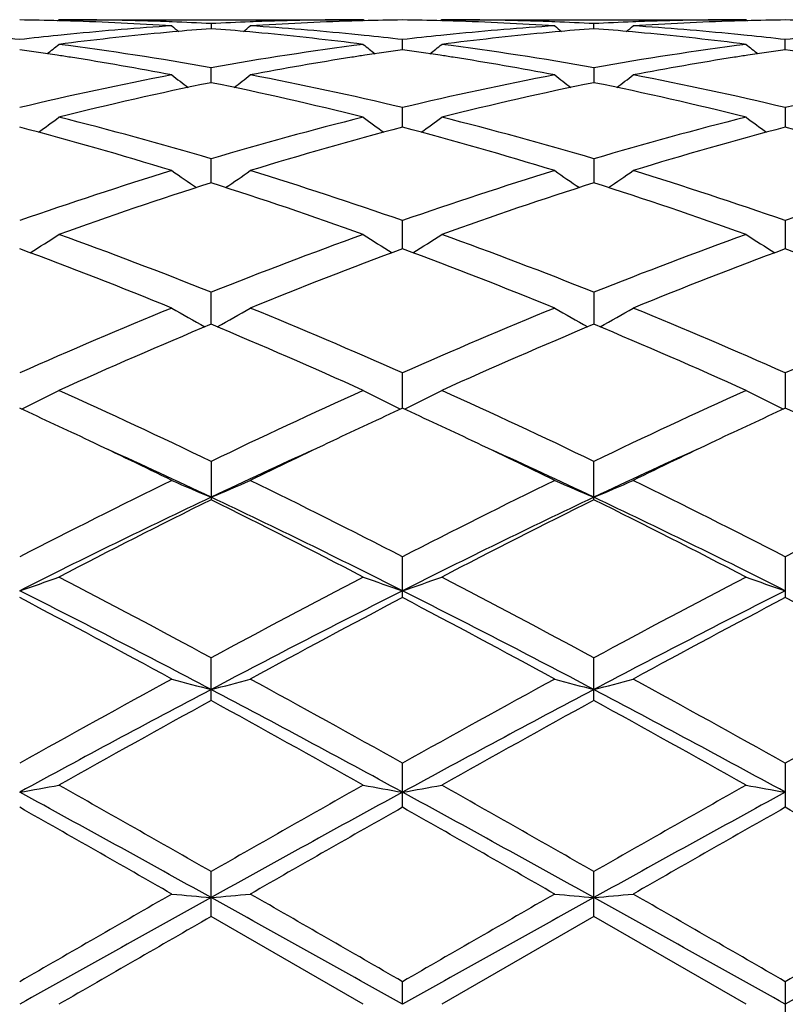
# Model space of a CAD drawing. Units: inches. Extents: x 0 to 11, y 0 to 8.5.
# Drawn here: x 4.6 to 4.8, y 5.6 to 5.8 of the extents above; entities that cross this region are included whole.
import ezdxf

# ---------------------------------------------------------------- set-up
doc = ezdxf.new("R2010")
doc.units = ezdxf.units.IN
doc.header["$LTSCALE"] = 0.605
doc.header["$MEASUREMENT"] = 0
doc.layers.get('0').update_dxf_attribs({"linetype": 'CONTINUOUS'})

msp = doc.modelspace()

# ---------------------------------------------------------------- linework, layer by layer
at = {"color": 7, "linetype": 'CONTINUOUS'}
for p, q in [((4.6285687761, 5.8467548527), (4.6289046973, 5.8470324516)), ((4.6289046978, 5.8470324519), (4.706164555, 5.8470324519)), ((4.6675348932, 5.8460383496), (4.6675348982, 5.8447520794)), ((4.7065016668, 5.8467562566), (4.706164555, 5.8470324519)), ((4.7260727389, 5.8470324519), (4.7257367966, 5.8467548401)), ((4.7260727389, 5.8470324519), (4.8033325962, 5.8470324519)), ((4.7647023958, 5.8447520794), (4.7647024007, 5.8460383496)), ((4.8033325966, 5.8470324516), (4.803669687, 5.8467562688)), ((4.7161184226, 5.8394216035), (4.7161170972, 5.8419789094)), ((4.8132865471, 5.8394216298), (4.8132865298, 5.8419787335)), ((4.6675349064, 5.8310429642), (4.6675348932, 5.8348391599)), ((4.7647024007, 5.8348391599), (4.7647023875, 5.8310429642)), ((4.7161188266, 5.8197221638), (4.7161170972, 5.8247088007)), ((4.8132865298, 5.8247084384), (4.8132865615, 5.8197221324)), ((4.6675349136, 5.8055997971), (4.6675348932, 5.8117153492)), ((4.7647024007, 5.8117153492), (4.7647023804, 5.8055997971)), ((4.716118647, 5.7894961295), (4.7161170972, 5.7960220494)), ((4.8132865298, 5.7960215181), (4.8132865749, 5.7888557814)), ((4.716118647, 5.7888558559), (4.716118647, 5.7894961295)), ((4.6675349206, 5.7696981689), (4.6675348932, 5.7778264416)), ((4.7647024007, 5.7778264416), (4.7647023734, 5.7696981689)), ((4.7161186414, 5.7483707977), (4.7161170972, 5.7573571286)), ((4.8132865298, 5.757356455), (4.8132865885, 5.7483707832)), ((4.6675348932, 5.7348717684), (4.6675348932, 5.7251388671)), ((4.7647024007, 5.7251388671), (4.7647024007, 5.7348717684)), ((4.716118647, 5.7020323168), (4.7161170972, 5.7106528589)), ((4.8132865298, 5.710652077), (4.8132865298, 5.7002973791)), ((4.7161170972, 5.7002965799), (4.716118647, 5.7020323168)), ((4.6675348932, 5.674155533), (4.6675348932, 5.6850052563)), ((4.7647024007, 5.674155533), (4.7647024007, 5.6850052563)), ((4.716118647, 5.6508825179), (4.7161170972, 5.6582511875)), ((4.8132865298, 5.6582503366), (4.8132865298, 5.6470456388)), ((4.6675348932, 5.6193049255), (4.6675348932, 5.6307274205)), ((4.7647024007, 5.6193049255), (4.7647024007, 5.6307274205)), ((4.706164555, 5.5970324519), (4.6675348929, 5.6193049256)), ((4.7647024011, 5.6193049256), (4.7260727389, 5.5970324519)), ((4.8033325966, 5.5970324519), (4.7647024011, 5.6193049256)), ((4.716118647, 5.5970324519), (4.7161170972, 5.6027797532)), ((4.8132865298, 5.6027788758), (4.8132865298, 5.5912860284))]:
    msp.add_line(p, q, dxfattribs=at)
for centre, radius, start, end in [((4.6089838051, 5.096043501), 0.750989042, 88.4804498552, 89.2395608676), ((4.6089653236, 5.0953262743), 0.7517065065, 88.2571566708, 88.4804913492), ((4.6289020544, 5.0963523527), 0.7506800992, 88.0337742915, 89.9997982747), ((4.7070743817, 5.0806616691), 0.7663987219, 93.7028014192, 95.6345181243), ((4.6088099472, 5.0912297269), 0.755805885, 86.3003294307, 88.2548283576), ((4.628835301, 5.0940496715), 0.7529837151, 87.809002246, 88.0347095936), ((4.9454013672, 6.1955977641), 0.4532521624, 230.5789134204, 230.8628216399), ((4.6287824145, 5.0926964543), 0.7543379649, 87.0552572309, 87.8089176875), ((4.7063051225, 5.0923185736), 0.7547162586, 92.1913146935, 92.9446148461), ((4.3897096338, 6.195552505), 0.4531911747, 309.1367619338, 309.4207175381), ((4.7062330378, 5.0941011243), 0.7529322551, 91.9653501999, 92.1910199152), ((4.7262022074, 5.0924481931), 0.7545862248, 91.7436131498, 93.7012560389), ((4.6281803262, 5.0829262838), 0.7641269081, 84.3626073981, 86.3000518718), ((4.7061742921, 5.0959493247), 0.7510831273, 90.0007427845, 91.9657066792), ((4.7261049637, 5.0953378492), 0.7516949478, 91.5196104829, 91.7429061984), ((4.7260813849, 5.096299475), 0.7507330349, 90.7603762759, 91.5197578524), ((4.7061518326, 5.0960946325), 0.7509379135, 88.4803457398, 89.2395201305), ((4.7061323302, 5.0953378479), 0.7516949491, 88.2570938341, 88.4803895161), ((4.7260702709, 5.0963728738), 0.7506595781, 88.0337389208, 89.9998116216), ((4.7059746214, 5.091176615), 0.7558590542, 86.3003924082, 88.2547384361), ((4.8042326465, 5.0807750582), 0.7662849876, 93.7026765883, 95.6346641419), ((4.7260042561, 5.0941011242), 0.7529322552, 87.8089800849, 88.0346498061), ((5.0425276605, 6.1955525053), 0.4531911752, 230.5792824621, 230.863238066), ((4.7259509721, 5.0927377668), 0.754296653, 87.0551756253, 87.8088948352), ((4.803473529, 5.0922806221), 0.7547542061, 92.1912901345, 92.9445349471), ((4.4868359265, 6.1955977644), 0.4532521628, 309.1371783604, 309.4210865794), ((4.803401993, 5.0940496718), 0.7529837148, 91.9652904051, 92.1909977541), ((4.8233675383, 5.0924875031), 0.7545468711, 91.7435408755, 93.7013013365), ((4.72534137, 5.0828469288), 0.7642064999, 84.3627109323, 86.2999695299), ((4.8033427563, 5.0959143642), 0.7511180878, 90.0007750152, 91.9656524416), ((4.8232719704, 5.0953262739), 0.7517065069, 91.519508675, 91.7428433294), ((4.8232496226, 5.0962377916), 0.7507947171, 90.7603408923, 91.5196484091), ((4.8033233076, 5.0962698046), 0.7507627087, 88.4802460699, 89.2396168205), ((4.5297874191, 5.0701124452), 0.7769991442, 83.410594396, 84.131088827), ((4.7082559233, 5.0687853029), 0.778333793, 95.8693352269, 96.5885650971), ((4.7077524489, 5.0735898065), 0.7735029909, 95.6330706067, 95.8686296283), ((4.7280450738, 5.069631366), 0.7774799139, 95.4162537224, 97.3260190261), ((4.727309791, 5.0771534352), 0.7699220255, 95.1862460633, 95.414617554), ((4.7269663667, 5.0810231276), 0.7660371319, 94.4496510318, 95.1868277262), ((4.6080326473, 5.0802064942), 0.7668567946, 84.8134051691, 85.549810856), ((4.6077594292, 5.0771714288), 0.7699041319, 84.5852486118, 84.8135740418), ((4.6066905662, 5.0666480962), 0.7804813724, 82.6776164708, 84.5800318116), ((4.6273344402, 5.0737866543), 0.7733054293, 84.1311778312, 84.3667575001), ((4.6269419233, 5.069995011), 0.7771173344, 83.4106080982, 84.1309743937), ((4.8054166457, 5.0688839307), 0.7782349917, 95.8695428879, 96.5888746203), ((4.8049028538, 5.0737866541), 0.7733054294, 95.6332424999, 95.8688221688), ((4.8252242849, 5.0695358525), 0.777576072, 95.4164138041, 97.3259379073), ((4.8244778647, 5.0771714292), 0.7699041315, 95.1864259582, 95.414751382), ((4.8241317038, 5.0810718155), 0.7659884223, 94.4497717205, 95.1870122544), ((4.7051985491, 5.0801644778), 0.7668988089, 84.8135864204, 85.5499348217), ((4.704927503, 5.0771534354), 0.7699220253, 84.5853824602, 84.8137539367), ((4.7038748289, 5.0667888325), 0.7803397164, 82.6774807666, 84.5802464987), ((4.724484845, 5.0735898064), 0.773502991, 84.1313703718, 84.366929399), ((4.7241001308, 5.0698733881), 0.7772392675, 83.4109284785, 84.1311711976), ((4.902569722, 5.0690144385), 0.7781036504, 95.8694225451, 96.5888942319), ((4.3454218766, 6.1922826453), 0.4515833982, 308.3994999505, 308.8845348282), ((4.5265281423, 5.0444248992), 0.8028932727, 79.8850687526, 82.6742980119), ((4.8094534178, 5.0384898378), 0.8088962297, 97.336191063, 100.1046795377), ((4.9896024207, 6.192232576), 0.4515162028, 231.1159172087, 231.6010393961), ((4.4426348733, 6.192232576), 0.4515162027, 308.3989606039, 308.8840827913), ((4.6237191131, 5.0445870932), 0.8027294789, 79.8846842892, 82.6744451102), ((4.906638216, 5.0383678018), 0.8090194064, 97.336264484, 100.1043687515), ((5.0868154176, 6.1922826456), 0.4515833986, 231.1154651719, 231.6005000493), ((4.5067261059, 5.0456951713), 0.8016206065, 81.2631130891, 81.9523144832), ((4.5058763601, 5.0401471377), 0.8072333364, 81.0235707062, 81.2633150268), ((4.8291425215, 5.0405030968), 0.8068737715, 98.7369874201, 98.9768015638), ((4.8281276507, 5.0471940131), 0.8001063386, 98.0474207238, 98.7379361559), ((4.603886372, 5.045680685), 0.8016360207, 81.2627226729, 81.9519204474), ((4.603010012, 5.0399591512), 0.8074242801, 81.0232802015, 81.2629308261), ((4.9262787819, 5.0406743641), 0.8066997491, 98.7366056843, 98.9765085827), ((4.9252945625, 5.0471635247), 0.8001363867, 98.0470462891, 98.7375261386), ((4.7010256429, 5.0454816195), 0.8018371271, 81.2628445731, 81.9518875245), ((4.5029200821, 5.0221859839), 0.8254357839, 79.2008349316, 81.0154059567), ((4.8313304649, 5.0268877014), 0.8206637955, 98.9793619032, 100.8044703177), ((4.6000519773, 5.0219855378), 0.8256393093, 79.2010294283, 81.0151383621), ((4.9284603671, 5.027099594), 0.8204486532, 98.9790786061, 100.8046805057), ((4.820855931, 4.978538312), 0.8699250423, 100.8180186287, 103.420438779), ((4.9339211929, 6.1869210113), 0.4490239232, 232.0170080567, 232.683713738), ((4.4011748615, 6.1868924707), 0.448985404, 307.3158339353, 307.9826146049), ((4.5163030239, 4.9882817427), 0.859962725, 76.5643093957, 79.1968433587), ((4.9179547135, 4.9788727796), 0.8695836632, 100.8177221341, 103.4211251114), ((5.0308775846, 6.186652867), 0.4486827895, 232.0171605372, 232.6843909227), ((4.4984965167, 6.1866871562), 0.4487285674, 307.3160668448, 307.9832113606), ((4.6134105118, 4.9879879716), 0.860262496, 76.5649433559, 79.1965992364), ((5.0150880714, 4.9790156237), 0.8694367136, 100.8171975442, 103.4210968675), ((4.8418734063, 4.9734573162), 0.8751266018, 101.4910693209, 104.0847937135), ((4.4909649133, 4.9636389877), 0.8851927015, 75.9298022972, 78.493993141), ((4.9390718054, 4.9733341741), 0.8752534296, 101.4914450667, 104.0847594951), ((4.5881920063, 4.9638884161), 0.8849364003, 75.9295848269, 78.4945521387), ((4.3615692822, 6.1809826768), 0.4473697121, 305.8665657372, 306.6961704407), ((4.3996890815, 4.9077707019), 0.9427922911, 73.4950349145, 75.9289935179), ((4.9386589739, 4.8957892479), 0.9552114374, 104.087048248, 106.4893262538), ((4.9733672221, 6.1808082162), 0.4471505002, 233.3041097278, 234.1341411402), ((4.4587669682, 6.1809486729), 0.4473247324, 305.8660205106, 306.6957286214), ((4.4969490428, 4.9081205232), 0.9424306183, 73.4943820051, 75.9292434931), ((5.0358892274, 4.895547939), 0.9554606315, 104.0871446469, 106.4888269208), ((5.0705391963, 6.1808071963), 0.4471520326, 233.3036276246, 234.1336361976), ((4.3706720228, 4.8752249563), 0.976584236, 72.9152015417, 75.2719311375), ((4.960613992, 4.8885172789), 0.9627668436, 104.7114200145, 107.1019430947), ((4.4677113808, 4.8747904483), 0.9770371502, 72.9155170085, 75.2711198824), ((5.0576623651, 4.8889203776), 0.9623466026, 104.7106327904, 107.1022345304), ((4.5648407159, 4.8746317039), 0.9772004711, 72.9160419951, 75.2713003194), ((4.9734137669, 4.7823243678), 1.0738835751, 107.1038618966, 109.2733775799), ((4.9138557079, 6.1745962617), 0.4467076048, 234.9913496446, 235.9676390839), ((4.4212387982, 6.1745662948), 0.4466690109, 304.0318868554, 305.0082828268), ((4.3675218272, 4.8001940503), 1.055079176, 70.7070214397, 72.9151774413), ((5.0703717267, 4.7829791993), 1.0731961438, 107.103463102, 109.2743380165), ((5.0109971679, 6.1745643642), 0.4466666678, 234.9917146122, 235.9681157056), ((4.5183780223, 6.174601443), 0.4467138932, 304.0323677879, 305.0086434836), ((4.4644999775, 4.7996009544), 1.0557016618, 70.7079377938, 72.9148227298), ((5.1674256224, 4.7833035557), 1.0728523516, 107.1026946515, 109.2743094935), ((4.9963318658, 4.7732469994), 1.0834480494, 107.6663052339, 109.8237334535), ((4.3327272502, 4.7555502731), 1.1021343325, 70.1943302417, 72.3151495825), ((5.0935989029, 4.7729686666), 1.0837434605, 107.6668534069, 109.8236667689), ((4.4300772762, 4.7560729129), 1.1015809463, 70.1940250839, 72.3159362288), ((4.3844525908, 6.1704796993), 0.4501475331, 301.7896357453, 302.8914304137), ((4.2197887877, 4.6565094408), 1.2074056448, 68.2329876059, 70.1938552128), ((5.1232219093, 4.6356052752), 1.2297641439, 109.8242463197, 111.7494364905), ((4.9508113544, 6.1707937834), 0.4505169974, 237.1094698838, 238.2103811888), ((4.4816296206, 6.1704720903), 0.4501362625, 301.7891532098, 302.8909957177), ((4.3172142954, 4.6572040013), 1.206664932, 68.2321347477, 70.194182442), ((5.220559358, 4.6351423967), 1.230257043, 109.8243575744, 111.7487996068), ((5.0479651643, 6.170764714), 0.4504848595, 237.108982115, 238.2099517261), ((4.1778932642, 4.5994394372), 1.2685594623, 67.7818157682, 69.6542923165), ((5.1481255434, 4.622694496), 1.2436085702, 110.3272533934, 112.2372755911), ((4.2747051026, 4.5985456073), 1.2695213291, 67.7822193115, 69.653251704), ((5.2449557267, 4.6235416268), 1.2426968748, 110.32622122, 112.2376706953), ((4.3717732766, 4.5982608474), 1.2698229799, 67.7828763008, 69.653500779), ((5.2045968183, 4.4359109316), 1.4454063692, 112.2378450826, 113.902246994), ((4.8893699896, 6.1700831794), 0.4590859783, 239.6755791149, 240.8791695515), ((4.4457221304, 6.1700508064), 0.4590468752, 299.1203634068, 300.3240797728), ((4.1440231192, 4.4677464764), 1.4108108151, 66.077014797, 67.7822112771), ((5.3012146607, 4.4372235685), 1.4439834308, 112.2373770008, 113.9033972178), ((4.9869445395, 6.1708029045), 0.4599128618, 239.6770535293, 240.8785032911), ((4.5424361109, 6.1708384487), 0.4599556198, 299.1219683088, 300.3232830248), ((4.2406892116, 4.4665476374), 1.4121101559, 66.0781290705, 67.781778853), ((5.3980729953, 4.4379202517), 1.4432210866, 112.2364369665, 113.9033690154), ((5.2312994783, 4.4200403909), 1.4626712816, 112.6707431522, 114.3208274723), ((4.0901001628, 4.388614452), 1.4969381312, 65.6977801819, 67.3100706917), ((5.3287361372, 4.4194404033), 1.4633286514, 112.671412639, 114.3207364874), ((4.1877525211, 4.3897101884), 1.4957401705, 65.6974143667, 67.3110150089), ((4.4093172053, 6.1786925434), 0.4790759669, 296.0128821778, 297.2810938922), ((3.9320685719, 4.209764427), 1.6931813584, 64.2548197325, 65.6974869344), ((5.4208440891, 4.1715629665), 1.7353412213, 114.3203502522, 115.7279503), ((4.9265047517, 6.1801996542), 0.4807604468, 242.7215057711, 243.9852901278), ((4.506479207, 6.1787116234), 0.4790956928, 296.0125140939, 297.2806900071), ((4.0299132057, 4.2112355696), 1.6915621264, 64.2538337928, 65.6978656549), ((5.5184537425, 4.1705946455), 1.7364054832, 114.3204700465, 115.7272232866), ((5.0236453524, 6.1801379), 0.4806929839, 242.7210392814, 243.9849846486), ((3.9017949833, 4.1881727871), 1.7171286589, 64.6624767813, 65.3137994659), ((5.4251662539, 4.2056106462), 1.6978981166, 114.6833567384, 115.3420078651), ((3.9981086259, 4.186401789), 1.719094588, 64.6620527698, 65.3125826268), ((5.5217990468, 4.2066983119), 1.6966863641, 114.6822768047, 115.3414469481), ((4.0944939537, 4.1847024762), 1.7209654187, 64.6626567551, 65.3125397745), ((3.8357988303, 4.0492868099), 1.8708972054, 63.9443342388, 64.6560072305), ((5.487592804, 4.0735500134), 1.8439702722, 115.3387300263, 116.0608233228), ((3.9320947205, 4.0474732585), 1.8729091926, 63.9447553968, 64.655691254), ((5.5838030129, 4.0755415375), 1.8417607665, 115.3383634038, 116.0612951268), ((3.8772283067, 4.056665606), 1.8467644809, 64.6630253155, 65.5565714056), ((5.4585717613, 4.0550761381), 1.8485135423, 114.4436322699, 115.3363478208), ((3.9588558048, 4.0231567097), 1.8837002472, 64.6719901132, 65.5480297961), ((5.5699349535, 4.0244959599), 1.8822270748, 114.4518463052, 115.3285569736), ((5.6100062722, 3.7842838934), 2.166353018, 116.0812473847, 117.2243875269), ((4.8652682516, 6.2019734495), 0.5156116271, 246.2466168645, 247.44979923), ((4.4698208489, 6.2019365418), 0.5155701593, 292.5497980916, 293.7530942541), ((3.7575494564, 3.8490387276), 2.0939100026, 62.7554656066, 63.9381417019), ((5.7056656308, 3.7873206953), 2.1629625005, 116.080737382, 117.2256553095), ((4.9634167234, 6.2042758391), 0.518114203, 246.2498600653, 247.447247589), ((4.5659685686, 6.2043131648), 0.5181561319, 292.5531551064, 293.7504287992), ((3.8533488369, 3.8462819184), 2.0969874731, 62.7567050399, 63.9376600485), ((5.8019674176, 3.7890018935), 2.1610713375, 116.0796881684, 117.2256285889), ((5.5949692358, 3.7671050008), 2.1671538492, 115.3375561705, 116.7673498615), ((5.6459841883, 3.7523524241), 2.202101127, 116.3801812306, 117.5076957623), ((3.656121192, 3.6875278653), 2.27482225, 62.5100133195, 63.6014705777), ((3.739524339, 3.7659449532), 2.1684489207, 63.2328716519, 64.6617991894), ((5.7303723765, 3.6889114878), 2.2541885679, 115.3653772717, 116.739951887), ((5.7439080259, 3.7508920951), 2.2037454419, 116.3809276255, 117.5075884773), ((3.7999330497, 3.6907344171), 2.2521555338, 63.2596333609, 64.6354606071), ((3.7546531285, 3.690183673), 2.2718367404, 62.5096096933, 63.6025133139), ((4.4317054953, 6.255000227), 0.58381016, 288.7070545606, 289.7416570496), ((3.3751756291, 3.2961113507), 2.7160645353, 61.5872119561, 62.5097494597), ((6.006771902, 3.207800767), 2.8160429414, 117.5069601416, 118.3967343851), ((4.9045936256, 6.2585360607), 0.5875536014, 250.2619265992, 251.2899454142), ((4.5288654444, 6.2550323369), 0.583843116, 288.7067878245, 289.741340162), ((3.4743757049, 3.2999744829), 2.7116996095, 61.586146465, 62.5101590083), ((6.1052818221, 3.2052370084), 2.8189366343, 117.5070840703, 118.3959545139), ((5.0017334807, 6.2584462706), 0.5874595678, 250.2615566082, 251.2897317816), ((3.3539203749, 3.1911380826), 2.811563883, 62.1461082141, 63.2602733644), ((3.2208082281, 3.0441825675), 3.0016243011, 61.4017791115, 62.23829439), ((5.9827041468, 3.1881532386), 2.8149292794, 116.7406599891, 117.8534841889), ((6.0578584833, 3.1495039412), 2.8821542346, 117.7447656771, 118.615946074), ((3.3818096716, 3.056924955), 2.9625957195, 62.1742502017, 63.2316056203), ((3.3149587397, 3.038594687), 3.0079744665, 61.4022745096, 62.2370137393), ((6.145986936, 3.06001191), 2.9591150562, 116.7675054093, 117.8261130122), ((6.1522156049, 3.1547079977), 2.8762399704, 117.743472101, 118.6164543975), ((3.4113337833, 3.0370519218), 3.0097089342, 61.4030659398, 62.2373386435), ((6.5770770764, 2.1613256049), 4.0078349808, 118.6159516586, 119.2469361639), ((4.8457721629, 6.3684808561), 0.7141220161, 254.7203699801, 255.5467876711), ((4.4893130526, 6.3684348124), 0.7140735949, 284.4529406555, 285.2794273016), ((2.8668020645, 2.358232702), 3.7828677086, 60.733905297, 61.4024069643), ((6.668535348, 2.1717122482), 3.9959828202, 118.6154196009, 119.2482681379), ((4.9443017492, 6.3736241912), 0.7194425512, 254.7236566463, 255.5439753965), ((4.5850860964, 6.3736759), 0.7194968395, 284.4562991564, 285.2765431924), ((2.9589800325, 2.3491511723), 3.793229477, 60.7352143709, 61.4018978066), ((6.7623945597, 2.1776170899), 3.9892141971, 118.6143093196, 119.248242516), ((6.515492752, 2.1757238666), 3.9589896837, 117.8251644326, 118.6231772239), ((2.8188499911, 2.1744041317), 3.9604962218, 61.3767419576, 62.1744447057), ((6.7442432845, 1.9306081809), 4.2371842877, 117.851600663, 118.5972126737), ((2.786749491, 1.9335295115), 4.2338594575, 61.4027273681, 62.1489309754), ((6.6515624064, 2.0626988619), 4.1205563292, 118.7830922853, 119.3977837724), ((2.5665320342, 1.8525061831), 4.3611027007, 60.6188356712, 61.1996160524), ((6.7516895011, 2.0574297144), 4.1265994939, 118.7838817247, 119.3976665517), ((2.6692368676, 1.8624056028), 4.3497601466, 60.6184114748, 61.2007124675), ((4.4472612711, 6.6396150846), 1.0035284613, 279.8509535342, 280.4282895743), ((1.6210290955, 0.3105094071), 6.1307354604, 60.2033395308, 60.6185074968), ((7.9569466664, -0.117193168), 6.622599256, 119.3972520597, 119.7815811528), ((4.8893363495, 6.6481771191), 1.0122257129, 259.5743507595, 260.1467314583), ((4.5444227727, 6.639667572), 1.0035812655, 279.8508033918, 280.4281143904), ((1.7293138646, 0.3301609789), 6.10815751, 60.2022342804, 60.6189325072), ((8.0620459872, -0.1312410313), 6.6387314426, 119.3973768992, 119.7807760732), ((4.9864781518, 6.6480143422), 1.0120608752, 259.5741441287, 260.1466127627), ((1.5044712697, -0.0622105738), 6.5068744168, 60.9147079277, 61.4030926558), ((7.8350716264, -0.0702721349), 6.5160937877, 118.5975156952, 119.0852056057), ((2.8052746971, 5.6496570466), 1.9108441918, 359.9216723328, 0.0367451899), ((1.2192899512, -0.7564517121), 7.2994344208, 60.9409628102, 61.3763158889), ((8.3041337311, -0.7456591425), 7.2870953619, 118.6230528744, 119.0591465421), ((0.8401509514, -1.0262091148), 7.6688758649, 60.1466318755, 60.4788409509), ((8.1525120966, -0.4254962933), 6.9774325982, 119.5051066779, 119.8702325547), ((0.9162138621, -1.063118309), 7.7113926633, 60.1471435929, 60.4775171746), ((8.2320330214, -0.3946422738), 6.9418888213, 119.5037637489, 119.8707634247), ((1.0079074714, -1.0728783702), 7.7225830174, 60.1479573031, 60.4778577329), ((14.3978529188, -11.3339878105), 19.5571212896, 119.8705630375, 120.0011552948), ((4.8349497227, 7.5403008561), 1.9234727115, 264.7090371456, 265.0067844813), ((4.5001274763, 7.5402521155), 1.9234235163, 274.9931238489, 275.2908837402), ((-2.9383029947, -7.6445300637), 15.2997177867, 59.9802676742, 60.1471975067), ((14.355532304, -11.0914861116), 19.2773644088, 119.8700244593, 120.0025103602), ((4.9336940718, 7.5578575576), 1.9411000364, 264.7104720298, 265.0055203811), ((4.595695849, 7.5579889946), 1.9412322642, 274.994577507, 275.2896008661), ((-2.9270347604, -7.7939159295), 15.4720394706, 59.9816045609, 60.1466771068), ((14.372616692, -10.9528073321), 19.1172233296, 119.8688885996, 120.0024865536), ((13.3222192466, -9.9516063546), 17.8187275664, 119.0588167946, 119.2376906757), ((-3.9763506867, -9.93208223), 17.7964160977, 60.7619460324, 60.9410427571), ((16.8709086698, -16.1402709105), 24.904804315, 119.0845163612, 119.2124948493), ((-7.3466425172, -16.1497100775), 24.915551099, 60.787784117, 60.9157084126), ((17.0171865467, -16.2282848611), 25.0055923731, 119.0848228219, 119.212285672), ((15.8353174401, -13.795143888), 22.3973255046, 119.9088247965, 120.0228953412)]:
    msp.add_arc(centre, radius, start, end, dxfattribs=at)

doc.saveas('drawing.dxf')
